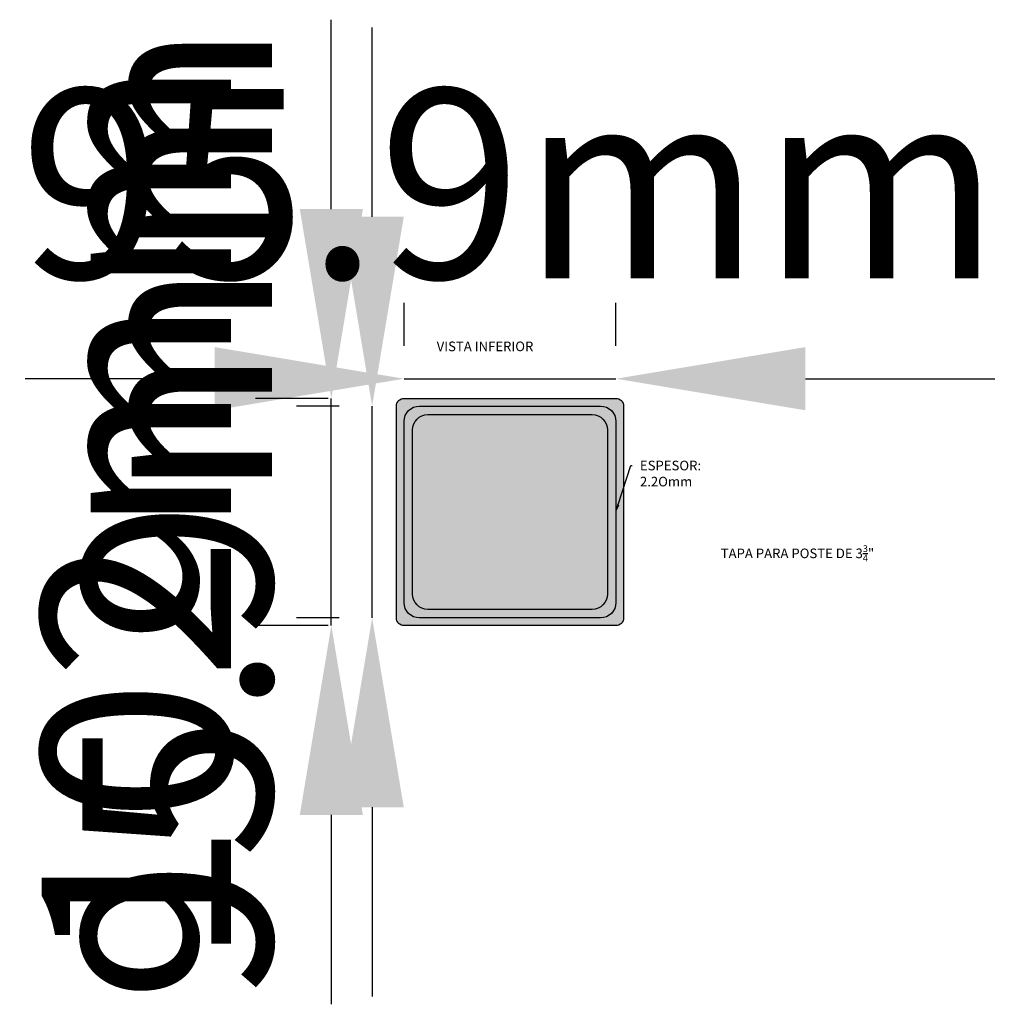
# Model space of a CAD drawing. Units: inches. Extents: x 243349 to 262099, y 47598 to 69872.
# Drawn here: x 246470 to 246483, y 67606 to 67619 of the extents above; entities that cross this region are included whole.
import ezdxf
from ezdxf import colors
from ezdxf.entities.mleader import LeaderData, LeaderLine
from ezdxf.math import Vec2, Vec3

# ---------------------------------------------------------------- set-up
doc = ezdxf.new("R2010")
doc.units = ezdxf.units.IN
doc.header["$LTSCALE"] = 25
doc.header["$MEASUREMENT"] = 0
doc.styles.add('TXT', font='TXT.shx', dxfattribs={"height": 2.5})
doc.dimstyles.new('ISO-25', dxfattribs={"dimtxt": 2.5, "dimasz": 2.5, "dimexe": 1.25, "dimexo": 0.625, "dimtad": 1, "dimtxsty": 'Standard', "dimcen": 2.5, "dimadec": 0, "dimazin": 0, "dimtfac": 1, "dimtmove": 0, "dimatfit": 3, "dimfxl": 1, "dimarcsym": 0})

# ---------------------------------------------------------------- blocks, each defined once
blk = doc.blocks.new('*D114')
at = {"color": 5, "lineweight": -2, "ltscale": 20}
for p, q in [((246475.345, 67614.581), (246475.345, 67615.146)), ((246478.142, 67614.581), (246478.142, 67615.146)), ((246472.845, 67614.146), (246470.345, 67614.146)), ((246475.345, 67614.146), (246478.142, 67614.146)), ((246480.642, 67614.146), (246483.142, 67614.146))]:
    blk.add_line(p, q, dxfattribs=at)
at = {"color": 5, "ltscale": 20}
for points in [[(246472.845, 67614.563), (246472.845, 67613.729), (246475.345, 67614.146)], [(246480.642, 67614.563), (246480.642, 67613.729), (246478.142, 67614.146)]]:
    blk.add_solid(points, dxfattribs=at)
at = {"layer": 'Defpoints', "color": 0, "ltscale": 20}
for p in [(246478.142, 67614.146), (246475.345, 67613.581), (246478.142, 67613.581)]:
    blk.add_point(p, dxfattribs=at)
at = {"color": 0, "ltscale": 20, "insert": (246476.744, 67616.396), "char_height": 2.5, "attachment_point": 5}
blk.add_mtext('95.9mm', dxfattribs=at)
blk = doc.blocks.new('*D115')
at = {"color": 5, "lineweight": -2, "ltscale": 20}
for p, q in [((246474.385, 67616.386), (246474.385, 67618.886)), ((246474.345, 67613.886), (246473.385, 67613.886)), ((246474.385, 67610.886), (246474.385, 67613.886)), ((246474.345, 67610.886), (246473.385, 67610.886)), ((246474.385, 67608.386), (246474.385, 67605.886))]:
    blk.add_line(p, q, dxfattribs=at)
at = {"color": 5, "ltscale": 20}
for points in [[(246473.969, 67616.386), (246474.802, 67616.386), (246474.385, 67613.886)], [(246473.969, 67608.386), (246474.802, 67608.386), (246474.385, 67610.886)]]:
    blk.add_solid(points, dxfattribs=at)
at = {"layer": 'Defpoints', "color": 0, "ltscale": 20}
for p in [(246474.385, 67613.886), (246475.345, 67613.886), (246475.345, 67610.886)]:
    blk.add_point(p, dxfattribs=at)
at = {"color": 0, "ltscale": 20, "insert": (246472.135, 67612.386), "char_height": 2.5, "attachment_point": 5, "rotation": 90}
blk.add_mtext('102mm', dxfattribs=at)
blk = doc.blocks.new('*D116')
at = {"color": 5, "lineweight": -2, "ltscale": 20}
for p, q in [((246474.924, 67616.284), (246474.924, 67618.784)), ((246474.489, 67613.784), (246473.924, 67613.784)), ((246474.924, 67610.988), (246474.924, 67613.784)), ((246474.489, 67610.988), (246473.924, 67610.988)), ((246474.924, 67608.488), (246474.924, 67605.988))]:
    blk.add_line(p, q, dxfattribs=at)
at = {"color": 5, "ltscale": 20}
for points in [[(246474.507, 67616.284), (246475.341, 67616.284), (246474.924, 67613.784)], [(246474.507, 67608.488), (246475.341, 67608.488), (246474.924, 67610.988)]]:
    blk.add_solid(points, dxfattribs=at)
at = {"layer": 'Defpoints', "color": 0, "ltscale": 20}
for p in [(246474.924, 67613.784), (246475.489, 67613.784), (246475.489, 67610.988)]:
    blk.add_point(p, dxfattribs=at)
at = {"color": 0, "ltscale": 20, "insert": (246472.674, 67612.386), "char_height": 2.5, "attachment_point": 5, "rotation": 90}
blk.add_mtext('95.9mm', dxfattribs=at)

msp = doc.modelspace()

# ---------------------------------------------------------------- hatches: boundary and pattern name
at = {"ltscale": 20}
h = msp.add_hatch(color=250, dxfattribs=at)
h.dxf.hatch_style = 1
edge = h.paths.add_edge_path()
edge.add_line((246475.34523, 67613.88616), (246478.14179, 67613.88616))
edge.add_arc((246478.14179, 67613.78447), 0.10169, 0, 90, ccw=False)
edge.add_line((246478.24348, 67613.78447), (246478.24348, 67610.98792))
edge.add_arc((246478.14179, 67610.98792), 0.10169, -90, 0, ccw=False)
edge.add_line((246478.14179, 67610.88622), (246475.34523, 67610.88622))
edge.add_arc((246475.34523, 67610.98792), 0.10169, 180, 270, ccw=False)
edge.add_line((246475.24354, 67610.98792), (246475.24354, 67613.78447))
edge.add_arc((246475.34523, 67613.78447), 0.10169, 90, 180, ccw=False)
h = msp.add_hatch(color=252, dxfattribs=at)
h.dxf.hatch_style = 1
h.paths.add_polyline_path([(246477.9384, 67613.78447), (246475.54862, 67613.78447, 0.41421356), (246475.34523, 67613.58109), (246475.34523, 67611.1913, 0.41421356), (246475.54862, 67610.98792), (246477.9384, 67610.98792, 0.41421356), (246478.14179, 67611.1913), (246478.14179, 67613.58109, 0.41421356)])
h.paths.add_polyline_path([(246478.02993, 67613.46922), (246478.02993, 67611.30317, -0.41421356), (246477.82654, 67611.09978), (246475.66048, 67611.09978, -0.41421356), (246475.4571, 67611.30317), (246475.4571, 67613.46922, -0.41421356), (246475.66048, 67613.67261), (246477.82654, 67613.67261, -0.41421356)], flags=16)

# ---------------------------------------------------------------- linework, layer by layer
at = {"color": 7, "ltscale": 20}
for points in [[(246475.34523, 67613.88616), (246478.14179, 67613.88616, -0.41421356), (246478.24348, 67613.78447), (246478.24348, 67610.98792, -0.41421356), (246478.14179, 67610.88622), (246475.34523, 67610.88622, -0.41421356), (246475.24354, 67610.98792), (246475.24354, 67613.78447, -0.41421356)], [(246475.54862, 67613.78447), (246477.9384, 67613.78447, -0.41421356), (246478.14179, 67613.58109), (246478.14179, 67611.1913, -0.41421356), (246477.9384, 67610.98792), (246475.54862, 67610.98792, -0.41421356), (246475.34523, 67611.1913), (246475.34523, 67613.58109, -0.41421356)], [(246475.66048, 67613.67261), (246477.82654, 67613.67261, -0.41421356), (246478.02993, 67613.46922), (246478.02993, 67611.30317, -0.41421356), (246477.82654, 67611.09978), (246475.66048, 67611.09978, -0.41421356), (246475.4571, 67611.30317), (246475.4571, 67613.46922, -0.41421356)]]:
    msp.add_lwpolyline(points, format="xyb", close=True, dxfattribs=at)

# ---------------------------------------------------------------- texts
at = {"color": 7, "ltscale": 20, "char_height": 0.1271161, "attachment_point": 1}
for s, width, insert in [('VISTA INFERIOR', 51.4943048, (246475.77568, 67614.6366)), ('\\A1;\\pi10.022;TAPA PARA POSTE DE 3{\\H0.7x;\\S3/4;}"', 22.7170025, (246478.25073, 67611.94713))]:
    msp.add_mtext_dynamic_manual_height_columns(s, width=width, gutter_width=12.5, heights=[0], dxfattribs=dict(at, insert=insert))

# ---------------------------------------------------------------- dimensions: what is measured, and where the dimension line sits
at = {"color": 7, "ltscale": 20}
for base, p1, p2, text, picture, middle in [((246474.38548, 67613.88616), (246475.34523, 67610.88622), (246475.34523, 67613.88616), '102mm', '*D115', (246474.38548, 67612.38619)), ((246474.92417, 67613.78447), (246475.48905, 67610.98792), (246475.48905, 67613.78447), '95.9mm', '*D116', (246474.92417, 67612.38619))]:
    dim = msp.add_linear_dim(base=base, p1=p1, p2=p2, angle=90, text=text, dimstyle='ISO-25', override={"dimtxt": 2.5, "dimasz": 2.5, "dimexe": 1, "dimexo": 1, "dimgap": 1, "dimdec": 1, "dimdsep": 46, "dimcen": 0, "dimclrd": 5, "dimclre": 5, "dimtdec": 1, "dimfxl": 0.18}, dxfattribs=at)
    dim.commit()
    dim.dimension.update_dxf_attribs({"geometry": picture, "text_midpoint": middle, "dimtype": 160})
dim = msp.add_linear_dim(base=(246478.14179, 67614.14597), p1=(246475.34523, 67613.58109), p2=(246478.14179, 67613.58109), text='95.9mm', dimstyle='ISO-25', override={"dimtxt": 2.5, "dimasz": 2.5, "dimexe": 1, "dimexo": 1, "dimgap": 1, "dimdec": 1, "dimdsep": 46, "dimcen": 0, "dimclrd": 5, "dimclre": 5, "dimtdec": 1, "dimfxl": 0.18}, dxfattribs=at)
dim.commit()
dim.dimension.update_dxf_attribs({"geometry": '*D114', "text_midpoint": (246476.74351, 67614.14597), "dimtype": 160})

# ---------------------------------------------------------------- leaders
ml = msp.add_multileader_mtext('Standard', dxfattribs=at)
ml.set_content('ESPESOR: 2.2Omm', color=6, style='TXT')
ml.set_leader_properties(color=6)
ml.build(insert=Vec2(0, 0))
ml.multileader.update_dxf_attribs({"text_right_attachment_type": 6, "dogleg_length": 0.36, "arrow_head_size": 0.10169})
ctx = ml.context
ctx.base_point, ctx.char_height, ctx.arrow_head_size, ctx.landing_gap_size, ctx.plane_origin = Vec3(246478.35687, 67612.99962), 0.1271161, 0.10169, 0.10169, Vec3(246478.24348, 67612.38619)
ctx.right_attachment = 6
notes = []
notes.append((ctx, [(0, (1, 1, 0), (246478.33856, 67612.99962), (1, 0), 0.0183, [(0, [(246478.14179, 67612.38619)], 0, [])])]))
ctx.mtext.insert, ctx.mtext.width, ctx.mtext.flow_direction = Vec3(246478.45856, 67613.06318), 1.0962559, 5
for ctx, leaders in notes:
    for number, flags, end, landing, length, lines in leaders:
        leader = LeaderData()
        leader.index, (leader.has_last_leader_line, leader.has_dogleg_vector, leader.attachment_direction) = number, flags
        leader.last_leader_point, leader.dogleg_vector, leader.dogleg_length = Vec3(end), Vec3(landing), length
        for number, points, colour, breaks in lines:
            line = LeaderLine()
            line.index, line.vertices, line.color, line.breaks = number, Vec3.list(points), colors.encode_raw_color(colour), breaks
            leader.lines.append(line)
        ctx.leaders.append(leader)

doc.saveas('drawing.dxf')
